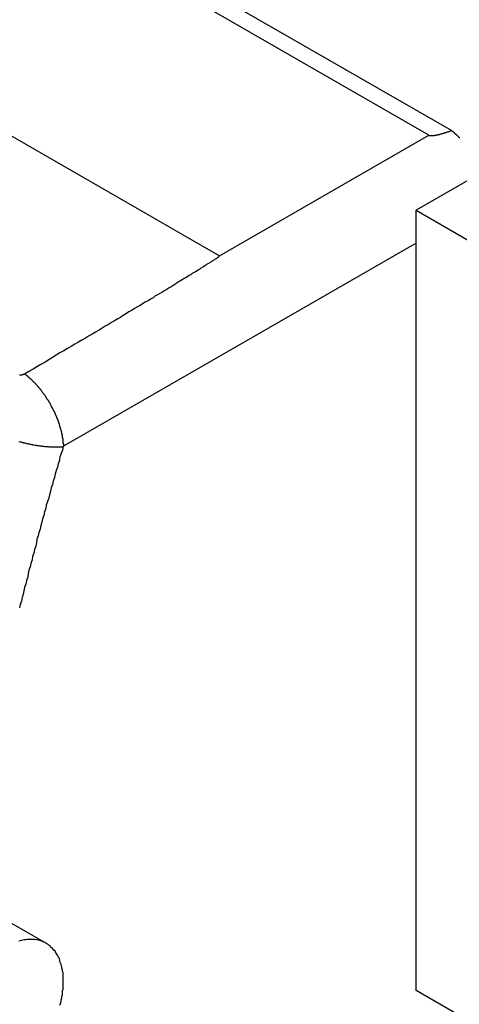
# Model space of a CAD drawing. Extents: x 0 to 1680, y 0 to 1188.
# Drawn here: x 1423 to 1430, y 867 to 883 of the extents above; entities that cross this region are included whole.
import ezdxf

# ---------------------------------------------------------------- set-up
doc = ezdxf.new("R2010")
doc.units = 0
doc.header["$LTSCALE"] = 4
doc.layers.add('VISIBLE__ISO_', color=7, linetype='CONTINUOUS')
doc.layers.add('VISIBLE_NARROW__ISO_', color=7, linetype='CONTINUOUS')

msp = doc.modelspace()

# ---------------------------------------------------------------- linework, layer by layer
at = {"layer": 'VISIBLE__ISO_'}
for p, q in [((1429.933, 881.294), (1423.099, 885.229)), ((1429.57, 881.22), (1422.854, 885.088)), ((1430.779, 880.826), (1429.364, 880.012)), ((1429.364, 867.449), (1429.364, 880.012)), ((1429.364, 880.012), (1441.809, 872.845)), ((1416.335, 872.283), (1423.406, 868.211)), ((1429.977, 867.096), (1429.364, 867.449))]:
    msp.add_line(p, q, dxfattribs=at)
for points in [[(1429.57, 881.22, 0), (1429.57, 881.22, 0), (1429.57, 881.219, 0), (1429.57, 881.219, 0), (1429.57, 881.219, 0), (1429.57, 881.218, 0), (1429.58, 881.218, 0), (1429.58, 881.217, 0), (1429.58, 881.217, 0), (1429.58, 881.217, 0), (1429.58, 881.216, 0), (1429.58, 881.216, 0), (1429.58, 881.216, 0), (1429.58, 881.215, 0), (1429.59, 881.215, 0), (1429.59, 881.215, 0), (1429.59, 881.215, 0), (1429.59, 881.214, 0), (1429.59, 881.214, 0), (1429.59, 881.214, 0), (1429.59, 881.214, 0), (1429.6, 881.214, 0), (1429.6, 881.214, 0), (1429.6, 881.214, 0), (1429.6, 881.213, 0), (1429.6, 881.213, 0), (1429.6, 881.213, 0), (1429.6, 881.213, 0), (1429.61, 881.213, 0), (1429.61, 881.213, 0), (1429.61, 881.213, 0), (1429.61, 881.213, 0), (1429.61, 881.213, 0), (1429.62, 881.213, 0), (1429.62, 881.213, 0), (1429.62, 881.213, 0), (1429.62, 881.214, 0), (1429.62, 881.214, 0), (1429.63, 881.214, 0), (1429.63, 881.214, 0), (1429.63, 881.214, 0), (1429.63, 881.214, 0), (1429.63, 881.214, 0), (1429.64, 881.215, 0), (1429.64, 881.215, 0), (1429.64, 881.215, 0), (1429.64, 881.215, 0), (1429.64, 881.216, 0), (1429.65, 881.216, 0), (1429.65, 881.216, 0), (1429.65, 881.217, 0), (1429.65, 881.217, 0), (1429.66, 881.217, 0), (1429.66, 881.218, 0), (1429.66, 881.218, 0), (1429.66, 881.219, 0), (1429.67, 881.219, 0), (1429.67, 881.219, 0), (1429.67, 881.22, 0), (1429.67, 881.22, 0), (1429.68, 881.221, 0), (1429.68, 881.221, 0), (1429.68, 881.222, 0), (1429.69, 881.223, 0), (1429.69, 881.223, 0), (1429.69, 881.224, 0), (1429.69, 881.224, 0), (1429.7, 881.225, 0), (1429.7, 881.226, 0), (1429.7, 881.226, 0), (1429.71, 881.227, 0), (1429.71, 881.228, 0), (1429.71, 881.228, 0), (1429.72, 881.229, 0), (1429.72, 881.23, 0), (1429.72, 881.23, 0), (1429.72, 881.231, 0), (1429.73, 881.232, 0), (1429.73, 881.233, 0), (1429.73, 881.234, 0), (1429.74, 881.234, 0), (1429.74, 881.235, 0), (1429.74, 881.236, 0), (1429.75, 881.237, 0), (1429.75, 881.238, 0), (1429.75, 881.239, 0), (1429.76, 881.24, 0), (1429.76, 881.241, 0), (1429.77, 881.242, 0), (1429.77, 881.243, 0), (1429.77, 881.244, 0), (1429.78, 881.245, 0), (1429.78, 881.246, 0), (1429.78, 881.247, 0), (1429.79, 881.248, 0), (1429.79, 881.249, 0), (1429.79, 881.25, 0), (1429.8, 881.251, 0), (1429.8, 881.252, 0), (1429.81, 881.253, 0), (1429.81, 881.255, 0), (1429.81, 881.256, 0), (1429.82, 881.257, 0), (1429.82, 881.258, 0), (1429.83, 881.259, 0), (1429.83, 881.261, 0), (1429.83, 881.262, 0), (1429.84, 881.263, 0), (1429.84, 881.264, 0), (1429.85, 881.266, 0), (1429.85, 881.267, 0), (1429.86, 881.268, 0), (1429.86, 881.27, 0), (1429.86, 881.271, 0), (1429.87, 881.273, 0), (1429.87, 881.274, 0), (1429.88, 881.275, 0), (1429.88, 881.277, 0), (1429.89, 881.278, 0), (1429.89, 881.28, 0), (1429.9, 881.281, 0), (1429.9, 881.283, 0), (1429.9, 881.284, 0), (1429.91, 881.286, 0), (1429.91, 881.287, 0), (1429.92, 881.289, 0), (1429.92, 881.291, 0), (1429.93, 881.292, 0), (1429.93, 881.294, 0)], [(1430.07, 881.176, 0), (1430.06, 881.18, 0), (1430.06, 881.185, 0), (1430.05, 881.189, 0), (1430.05, 881.194, 0), (1430.04, 881.198, 0), (1430.04, 881.202, 0), (1430.04, 881.207, 0), (1430.03, 881.211, 0), (1430.03, 881.215, 0), (1430.02, 881.219, 0), (1430.02, 881.224, 0), (1430.01, 881.228, 0), (1430.01, 881.232, 0), (1430, 881.236, 0), (1430, 881.24, 0), (1429.99, 881.244, 0), (1429.99, 881.248, 0), (1429.98, 881.252, 0), (1429.98, 881.256, 0), (1429.98, 881.26, 0), (1429.97, 881.264, 0), (1429.97, 881.268, 0), (1429.96, 881.272, 0), (1429.96, 881.275, 0), (1429.95, 881.279, 0), (1429.95, 881.283, 0), (1429.94, 881.287, 0), (1429.94, 881.29, 0), (1429.93, 881.294, 0)], [(1426.2, 879.278, 0), (1426.2, 879.278, 0), (1426.2, 879.276, 0), (1426.2, 879.275, 0), (1426.19, 879.273, 0), (1426.19, 879.271, 0), (1426.19, 879.268, 0), (1426.19, 879.265, 0), (1426.18, 879.261, 0), (1426.18, 879.257, 0), (1426.17, 879.253, 0), (1426.16, 879.248, 0), (1426.16, 879.243, 0), (1426.15, 879.237, 0), (1426.14, 879.231, 0), (1426.13, 879.224, 0), (1426.12, 879.218, 0), (1426.11, 879.21, 0), (1426.1, 879.203, 0), (1426.08, 879.194, 0), (1426.07, 879.186, 0), (1426.06, 879.177, 0), (1426.04, 879.168, 0), (1426.03, 879.158, 0), (1426.01, 879.148, 0), (1425.99, 879.137, 0), (1425.98, 879.126, 0), (1425.96, 879.115, 0), (1425.94, 879.103, 0), (1425.92, 879.09, 0), (1425.9, 879.078, 0), (1425.88, 879.065, 0), (1425.86, 879.051, 0), (1425.84, 879.037, 0), (1425.81, 879.023, 0), (1425.79, 879.008, 0), (1425.76, 878.993, 0), (1425.74, 878.978, 0), (1425.71, 878.962, 0), (1425.69, 878.945, 0), (1425.66, 878.929, 0), (1425.63, 878.911, 0), (1425.6, 878.894, 0), (1425.57, 878.876, 0), (1425.54, 878.857, 0), (1425.51, 878.838, 0), (1425.48, 878.819, 0), (1425.45, 878.8, 0), (1425.42, 878.78, 0), (1425.38, 878.759, 0), (1425.35, 878.738, 0), (1425.31, 878.717, 0), (1425.28, 878.695, 0), (1425.24, 878.673, 0), (1425.2, 878.65, 0), (1425.16, 878.628, 0), (1425.13, 878.604, 0), (1425.09, 878.58, 0), (1425.05, 878.556, 0), (1425, 878.532, 0), (1424.96, 878.507, 0), (1424.92, 878.481, 0), (1424.88, 878.456, 0), (1424.83, 878.429, 0), (1424.79, 878.403, 0), (1424.74, 878.376, 0), (1424.7, 878.348, 0), (1424.65, 878.32, 0), (1424.61, 878.292, 0), (1424.56, 878.263, 0), (1424.51, 878.234, 0), (1424.46, 878.205, 0), (1424.41, 878.175, 0), (1424.36, 878.145, 0), (1424.31, 878.114, 0), (1424.26, 878.083, 0), (1424.2, 878.051, 0), (1424.15, 878.019, 0), (1424.09, 877.987, 0), (1424.04, 877.954, 0), (1423.98, 877.921, 0), (1423.93, 877.888, 0), (1423.87, 877.854, 0), (1423.81, 877.819, 0), (1423.75, 877.785, 0), (1423.69, 877.749, 0), (1423.63, 877.714, 0), (1423.57, 877.678, 0), (1423.51, 877.641, 0), (1423.45, 877.605, 0), (1423.39, 877.567, 0), (1423.32, 877.53, 0), (1423.26, 877.492, 0), (1423.2, 877.453, 0), (1423.13, 877.415, 0), (1423.06, 877.375, 0)], [(1423.06, 877.375, 0), (1423.06, 877.375, 0), (1423.06, 877.375, 0), (1423.06, 877.375, 0), (1423.06, 877.375, 0), (1423.06, 877.374, 0), (1423.06, 877.374, 0), (1423.06, 877.374, 0), (1423.06, 877.374, 0), (1423.06, 877.374, 0), (1423.06, 877.373, 0), (1423.06, 877.373, 0), (1423.06, 877.373, 0), (1423.06, 877.373, 0), (1423.06, 877.373, 0), (1423.06, 877.372, 0), (1423.06, 877.372, 0), (1423.06, 877.372, 0), (1423.06, 877.372, 0), (1423.06, 877.372, 0), (1423.06, 877.371, 0), (1423.06, 877.371, 0), (1423.06, 877.371, 0), (1423.06, 877.371, 0), (1423.06, 877.371, 0), (1423.05, 877.371, 0), (1423.05, 877.37, 0), (1423.05, 877.37, 0), (1423.05, 877.37, 0), (1423.05, 877.37, 0), (1423.05, 877.37, 0), (1423.05, 877.37, 0), (1423.05, 877.369, 0), (1423.05, 877.369, 0), (1423.05, 877.369, 0), (1423.05, 877.369, 0), (1423.05, 877.369, 0), (1423.05, 877.368, 0), (1423.05, 877.368, 0), (1423.05, 877.368, 0), (1423.05, 877.368, 0), (1423.05, 877.368, 0), (1423.05, 877.368, 0), (1423.05, 877.367, 0), (1423.05, 877.367, 0), (1423.05, 877.367, 0), (1423.05, 877.367, 0), (1423.05, 877.367, 0), (1423.05, 877.367, 0), (1423.05, 877.367, 0), (1423.05, 877.366, 0), (1423.04, 877.366, 0), (1423.04, 877.366, 0), (1423.04, 877.366, 0), (1423.04, 877.366, 0), (1423.04, 877.366, 0), (1423.04, 877.365, 0), (1423.04, 877.365, 0), (1423.04, 877.365, 0), (1423.04, 877.365, 0), (1423.04, 877.365, 0), (1423.04, 877.365, 0), (1423.04, 877.365, 0), (1423.04, 877.364, 0), (1423.04, 877.364, 0), (1423.04, 877.364, 0), (1423.04, 877.364, 0), (1423.04, 877.364, 0), (1423.04, 877.364, 0), (1423.04, 877.364, 0), (1423.04, 877.363, 0), (1423.04, 877.363, 0), (1423.04, 877.363, 0), (1423.04, 877.363, 0), (1423.04, 877.363, 0), (1423.04, 877.363, 0), (1423.03, 877.363, 0), (1423.03, 877.363, 0), (1423.03, 877.362, 0), (1423.03, 877.362, 0), (1423.03, 877.362, 0), (1423.03, 877.362, 0), (1423.03, 877.362, 0), (1423.03, 877.362, 0), (1423.03, 877.362, 0), (1423.03, 877.361, 0), (1423.03, 877.361, 0), (1423.03, 877.361, 0), (1423.03, 877.361, 0), (1423.03, 877.361, 0), (1423.03, 877.361, 0), (1423.03, 877.361, 0), (1423.03, 877.361, 0), (1423.03, 877.361, 0), (1423.03, 877.36, 0), (1423.03, 877.36, 0), (1423.03, 877.36, 0), (1423.03, 877.36, 0), (1423.03, 877.36, 0), (1423.02, 877.36, 0), (1423.02, 877.36, 0), (1423.02, 877.36, 0), (1423.02, 877.36, 0), (1423.02, 877.359, 0), (1423.02, 877.359, 0), (1423.02, 877.359, 0), (1423.02, 877.359, 0), (1423.02, 877.359, 0), (1423.02, 877.359, 0), (1423.02, 877.359, 0), (1423.02, 877.359, 0), (1423.02, 877.359, 0), (1423.02, 877.359, 0), (1423.02, 877.358, 0), (1423.02, 877.358, 0), (1423.02, 877.358, 0), (1423.02, 877.358, 0), (1423.02, 877.358, 0), (1423.02, 877.358, 0), (1423.02, 877.358, 0), (1423.02, 877.358, 0), (1423.02, 877.358, 0), (1423.01, 877.358, 0), (1423.01, 877.358, 0), (1423.01, 877.358, 0), (1423.01, 877.357, 0), (1423.01, 877.357, 0), (1423.01, 877.357, 0), (1423.01, 877.357, 0), (1423.01, 877.357, 0), (1423.01, 877.357, 0), (1423.01, 877.357, 0), (1423.01, 877.357, 0), (1423.01, 877.357, 0), (1423.01, 877.357, 0), (1423.01, 877.357, 0), (1423.01, 877.357, 0), (1423.01, 877.357, 0), (1423.01, 877.356, 0), (1423.01, 877.356, 0), (1423.01, 877.356, 0), (1423.01, 877.356, 0), (1423.01, 877.356, 0), (1423.01, 877.356, 0), (1423, 877.356, 0), (1423, 877.356, 0), (1423, 877.356, 0), (1423, 877.356, 0), (1423, 877.356, 0), (1423, 877.356, 0), (1423, 877.356, 0), (1423, 877.356, 0), (1423, 877.356, 0), (1423, 877.356, 0), (1423, 877.356, 0), (1423, 877.355, 0), (1423, 877.355, 0), (1423, 877.355, 0), (1423, 877.355, 0), (1423, 877.355, 0), (1423, 877.355, 0), (1423, 877.355, 0), (1423, 877.355, 0), (1423, 877.355, 0), (1423, 877.355, 0), (1423, 877.355, 0), (1422.99, 877.355, 0), (1422.99, 877.355, 0), (1422.99, 877.355, 0), (1422.99, 877.355, 0), (1422.99, 877.355, 0), (1422.99, 877.355, 0), (1422.99, 877.355, 0), (1422.99, 877.355, 0), (1422.99, 877.355, 0), (1422.99, 877.355, 0), (1422.99, 877.355, 0), (1422.99, 877.355, 0), (1422.99, 877.355, 0), (1422.99, 877.355, 0), (1422.99, 877.355, 0), (1422.99, 877.355, 0), (1422.99, 877.355, 0), (1422.99, 877.355, 0), (1422.99, 877.355, 0), (1422.99, 877.355, 0), (1422.99, 877.355, 0), (1422.98, 877.355, 0)], [(1423.63, 867.213, 0), (1423.64, 867.242, 0), (1423.65, 867.272, 0), (1423.65, 867.301, 0), (1423.66, 867.33, 0), (1423.66, 867.359, 0), (1423.67, 867.387, 0), (1423.67, 867.416, 0), (1423.67, 867.444, 0), (1423.68, 867.472, 0), (1423.68, 867.5, 0), (1423.68, 867.527, 0), (1423.68, 867.555, 0), (1423.68, 867.582, 0), (1423.68, 867.608, 0), (1423.68, 867.635, 0), (1423.68, 867.661, 0), (1423.68, 867.686, 0), (1423.68, 867.711, 0), (1423.68, 867.736, 0), (1423.67, 867.761, 0), (1423.67, 867.785, 0), (1423.66, 867.808, 0), (1423.66, 867.831, 0), (1423.65, 867.854, 0), (1423.65, 867.876, 0), (1423.64, 867.898, 0), (1423.63, 867.919, 0), (1423.63, 867.94, 0), (1423.62, 867.96, 0), (1423.61, 867.98, 0), (1423.6, 867.999, 0), (1423.59, 868.017, 0), (1423.58, 868.035, 0), (1423.57, 868.052, 0), (1423.56, 868.069, 0), (1423.55, 868.085, 0), (1423.53, 868.101, 0), (1423.52, 868.116, 0), (1423.51, 868.13, 0), (1423.49, 868.144, 0), (1423.48, 868.157, 0), (1423.47, 868.169, 0), (1423.45, 868.181, 0), (1423.44, 868.192, 0), (1423.42, 868.202, 0), (1423.4, 868.212, 0), (1423.39, 868.221, 0), (1423.37, 868.229, 0), (1423.35, 868.237, 0), (1423.34, 868.243, 0), (1423.32, 868.25, 0), (1423.3, 868.255, 0), (1423.28, 868.26, 0), (1423.26, 868.264, 0), (1423.24, 868.267, 0), (1423.22, 868.27, 0), (1423.2, 868.272, 0), (1423.18, 868.273, 0), (1423.16, 868.273, 0), (1423.14, 868.273, 0), (1423.12, 868.272, 0), (1423.1, 868.27, 0), (1423.08, 868.267, 0), (1423.06, 868.264, 0), (1423.03, 868.26, 0), (1423.01, 868.256, 0), (1422.99, 868.25, 0), (1422.97, 868.244, 0)]]:
    msp.add_polyline3d(points, dxfattribs=at)
at = {"layer": 'VISIBLE_NARROW__ISO_'}
for p, q in [((1419.595, 883.08), (1426.197, 879.278)), ((1426.197, 879.278), (1429.57, 881.22)), ((1429.364, 879.482), (1423.687, 876.213))]:
    msp.add_line(p, q, dxfattribs=at)
for points in [[(1423.69, 876.213, 0), (1423.69, 876.222, 0), (1423.69, 876.231, 0), (1423.69, 876.241, 0), (1423.69, 876.25, 0), (1423.68, 876.259, 0), (1423.68, 876.269, 0), (1423.68, 876.278, 0), (1423.68, 876.287, 0), (1423.68, 876.297, 0), (1423.68, 876.306, 0), (1423.68, 876.316, 0), (1423.68, 876.325, 0), (1423.68, 876.335, 0), (1423.67, 876.345, 0), (1423.67, 876.355, 0), (1423.67, 876.364, 0), (1423.67, 876.374, 0), (1423.67, 876.384, 0), (1423.67, 876.394, 0), (1423.66, 876.404, 0), (1423.66, 876.414, 0), (1423.66, 876.424, 0), (1423.66, 876.433, 0), (1423.66, 876.443, 0), (1423.65, 876.454, 0), (1423.65, 876.464, 0), (1423.65, 876.474, 0), (1423.65, 876.484, 0), (1423.64, 876.494, 0), (1423.64, 876.504, 0), (1423.64, 876.514, 0), (1423.63, 876.524, 0), (1423.63, 876.534, 0), (1423.63, 876.545, 0), (1423.62, 876.555, 0), (1423.62, 876.565, 0), (1423.62, 876.575, 0), (1423.61, 876.585, 0), (1423.61, 876.596, 0), (1423.61, 876.606, 0), (1423.6, 876.616, 0), (1423.6, 876.626, 0), (1423.6, 876.637, 0), (1423.59, 876.647, 0), (1423.59, 876.657, 0), (1423.58, 876.667, 0), (1423.58, 876.677, 0), (1423.58, 876.688, 0), (1423.57, 876.698, 0), (1423.57, 876.708, 0), (1423.56, 876.718, 0), (1423.56, 876.728, 0), (1423.55, 876.739, 0), (1423.55, 876.749, 0), (1423.54, 876.759, 0), (1423.54, 876.769, 0), (1423.53, 876.779, 0), (1423.53, 876.789, 0), (1423.52, 876.799, 0), (1423.52, 876.809, 0), (1423.51, 876.819, 0), (1423.51, 876.829, 0), (1423.5, 876.839, 0), (1423.5, 876.849, 0), (1423.49, 876.859, 0), (1423.49, 876.869, 0), (1423.48, 876.879, 0), (1423.48, 876.889, 0), (1423.47, 876.899, 0), (1423.47, 876.908, 0), (1423.46, 876.918, 0), (1423.45, 876.928, 0), (1423.45, 876.937, 0), (1423.44, 876.947, 0), (1423.44, 876.957, 0), (1423.43, 876.966, 0), (1423.42, 876.976, 0), (1423.42, 876.985, 0), (1423.41, 876.994, 0), (1423.41, 877.004, 0), (1423.4, 877.013, 0), (1423.39, 877.022, 0), (1423.39, 877.031, 0), (1423.38, 877.041, 0), (1423.37, 877.05, 0), (1423.37, 877.059, 0), (1423.36, 877.068, 0), (1423.35, 877.077, 0), (1423.35, 877.085, 0), (1423.34, 877.094, 0), (1423.33, 877.103, 0), (1423.33, 877.112, 0), (1423.32, 877.12, 0), (1423.31, 877.129, 0), (1423.31, 877.137, 0), (1423.3, 877.146, 0), (1423.29, 877.154, 0), (1423.29, 877.163, 0), (1423.28, 877.171, 0), (1423.27, 877.179, 0), (1423.27, 877.187, 0), (1423.26, 877.195, 0), (1423.25, 877.203, 0), (1423.24, 877.211, 0), (1423.24, 877.219, 0), (1423.23, 877.226, 0), (1423.22, 877.234, 0), (1423.21, 877.242, 0), (1423.21, 877.249, 0), (1423.2, 877.257, 0), (1423.19, 877.264, 0), (1423.18, 877.271, 0), (1423.18, 877.278, 0), (1423.17, 877.285, 0), (1423.16, 877.292, 0), (1423.15, 877.299, 0), (1423.15, 877.306, 0), (1423.14, 877.313, 0), (1423.13, 877.32, 0), (1423.12, 877.326, 0), (1423.12, 877.333, 0), (1423.11, 877.339, 0), (1423.1, 877.345, 0), (1423.09, 877.351, 0), (1423.09, 877.358, 0), (1423.08, 877.364, 0), (1423.07, 877.369, 0), (1423.06, 877.375, 0)], [(1422.97, 876.288, 0), (1422.99, 876.285, 0), (1423, 876.282, 0), (1423.01, 876.279, 0), (1423.02, 876.276, 0), (1423.03, 876.273, 0), (1423.04, 876.27, 0), (1423.06, 876.267, 0), (1423.07, 876.265, 0), (1423.08, 876.262, 0), (1423.09, 876.259, 0), (1423.1, 876.257, 0), (1423.11, 876.254, 0), (1423.12, 876.252, 0), (1423.14, 876.249, 0), (1423.15, 876.247, 0), (1423.16, 876.245, 0), (1423.17, 876.243, 0), (1423.18, 876.24, 0), (1423.19, 876.238, 0), (1423.2, 876.236, 0), (1423.21, 876.234, 0), (1423.23, 876.232, 0), (1423.24, 876.23, 0), (1423.25, 876.229, 0), (1423.26, 876.227, 0), (1423.27, 876.225, 0), (1423.28, 876.224, 0), (1423.29, 876.222, 0), (1423.3, 876.22, 0), (1423.31, 876.219, 0), (1423.33, 876.217, 0), (1423.34, 876.216, 0), (1423.35, 876.215, 0), (1423.36, 876.214, 0), (1423.37, 876.212, 0), (1423.38, 876.211, 0), (1423.39, 876.21, 0), (1423.4, 876.209, 0), (1423.41, 876.208, 0), (1423.42, 876.207, 0), (1423.43, 876.207, 0), (1423.44, 876.206, 0), (1423.45, 876.205, 0), (1423.46, 876.204, 0), (1423.47, 876.204, 0), (1423.48, 876.203, 0), (1423.49, 876.203, 0), (1423.5, 876.202, 0), (1423.51, 876.202, 0), (1423.52, 876.202, 0), (1423.53, 876.202, 0), (1423.54, 876.201, 0), (1423.55, 876.201, 0), (1423.56, 876.201, 0), (1423.57, 876.201, 0), (1423.58, 876.201, 0), (1423.59, 876.202, 0), (1423.6, 876.202, 0), (1423.61, 876.202, 0), (1423.61, 876.202, 0), (1423.62, 876.203, 0), (1423.63, 876.203, 0), (1423.64, 876.204, 0), (1423.65, 876.204, 0), (1423.66, 876.205, 0), (1423.67, 876.206, 0), (1423.67, 876.207, 0), (1423.68, 876.207, 0)], [(1423.68, 876.207, 0), (1423.67, 876.152, 0), (1423.65, 876.097, 0), (1423.63, 876.041, 0), (1423.62, 875.986, 0), (1423.6, 875.93, 0), (1423.59, 875.875, 0), (1423.57, 875.82, 0), (1423.55, 875.764, 0), (1423.54, 875.709, 0), (1423.52, 875.653, 0), (1423.51, 875.598, 0), (1423.49, 875.543, 0), (1423.48, 875.487, 0), (1423.46, 875.432, 0), (1423.45, 875.377, 0), (1423.43, 875.321, 0), (1423.41, 875.266, 0), (1423.4, 875.211, 0), (1423.38, 875.156, 0), (1423.37, 875.1, 0), (1423.35, 875.045, 0), (1423.34, 874.99, 0), (1423.32, 874.934, 0), (1423.31, 874.879, 0), (1423.29, 874.824, 0), (1423.28, 874.769, 0), (1423.26, 874.714, 0), (1423.25, 874.658, 0), (1423.24, 874.603, 0), (1423.22, 874.548, 0), (1423.21, 874.493, 0), (1423.19, 874.438, 0), (1423.18, 874.382, 0), (1423.16, 874.327, 0), (1423.15, 874.272, 0), (1423.13, 874.217, 0), (1423.12, 874.162, 0), (1423.11, 874.107, 0), (1423.09, 874.051, 0), (1423.08, 873.996, 0), (1423.06, 873.941, 0), (1423.05, 873.886, 0), (1423.04, 873.831, 0), (1423.02, 873.776, 0), (1423.01, 873.721, 0), (1422.99, 873.666, 0), (1422.98, 873.611, 0)], [(1423.69, 876.213, 0), (1423.69, 876.213, 0), (1423.69, 876.213, 0), (1423.69, 876.213, 0), (1423.69, 876.213, 0), (1423.69, 876.213, 0), (1423.69, 876.213, 0), (1423.69, 876.213, 0), (1423.69, 876.213, 0), (1423.69, 876.213, 0), (1423.69, 876.213, 0), (1423.69, 876.213, 0), (1423.69, 876.213, 0), (1423.69, 876.213, 0), (1423.69, 876.213, 0), (1423.69, 876.213, 0), (1423.69, 876.213, 0), (1423.69, 876.213, 0), (1423.69, 876.213, 0), (1423.69, 876.213, 0), (1423.69, 876.213, 0), (1423.69, 876.213, 0), (1423.69, 876.213, 0), (1423.69, 876.213, 0), (1423.69, 876.213, 0), (1423.69, 876.213, 0), (1423.69, 876.213, 0), (1423.69, 876.213, 0), (1423.69, 876.213, 0), (1423.69, 876.213, 0), (1423.69, 876.213, 0), (1423.69, 876.213, 0), (1423.69, 876.213, 0), (1423.69, 876.213, 0), (1423.69, 876.213, 0), (1423.69, 876.213, 0), (1423.69, 876.213, 0), (1423.68, 876.213, 0), (1423.68, 876.213, 0), (1423.68, 876.213, 0), (1423.68, 876.213, 0), (1423.68, 876.213, 0), (1423.68, 876.213, 0), (1423.68, 876.213, 0), (1423.68, 876.213, 0), (1423.68, 876.213, 0), (1423.68, 876.213, 0), (1423.68, 876.213, 0), (1423.68, 876.213, 0), (1423.68, 876.213, 0), (1423.68, 876.213, 0), (1423.68, 876.213, 0), (1423.68, 876.213, 0), (1423.68, 876.212, 0), (1423.68, 876.212, 0), (1423.68, 876.212, 0), (1423.68, 876.212, 0), (1423.68, 876.212, 0), (1423.68, 876.212, 0), (1423.68, 876.212, 0), (1423.68, 876.212, 0), (1423.68, 876.212, 0), (1423.68, 876.212, 0), (1423.68, 876.212, 0), (1423.68, 876.212, 0), (1423.68, 876.212, 0), (1423.68, 876.212, 0), (1423.68, 876.212, 0), (1423.68, 876.212, 0), (1423.68, 876.212, 0), (1423.68, 876.212, 0), (1423.68, 876.212, 0), (1423.68, 876.212, 0), (1423.68, 876.212, 0), (1423.68, 876.212, 0), (1423.68, 876.212, 0), (1423.68, 876.212, 0), (1423.68, 876.212, 0), (1423.68, 876.212, 0), (1423.68, 876.212, 0), (1423.68, 876.212, 0), (1423.68, 876.212, 0), (1423.68, 876.212, 0), (1423.68, 876.212, 0), (1423.68, 876.212, 0), (1423.68, 876.212, 0), (1423.68, 876.212, 0), (1423.68, 876.211, 0), (1423.68, 876.211, 0), (1423.68, 876.211, 0), (1423.68, 876.211, 0), (1423.68, 876.211, 0), (1423.68, 876.211, 0), (1423.68, 876.211, 0), (1423.68, 876.211, 0), (1423.68, 876.211, 0), (1423.68, 876.211, 0), (1423.68, 876.211, 0), (1423.68, 876.211, 0), (1423.68, 876.211, 0), (1423.68, 876.211, 0), (1423.68, 876.211, 0), (1423.68, 876.211, 0), (1423.68, 876.211, 0), (1423.68, 876.211, 0), (1423.68, 876.211, 0), (1423.68, 876.211, 0), (1423.68, 876.211, 0), (1423.68, 876.211, 0), (1423.68, 876.211, 0), (1423.68, 876.211, 0), (1423.68, 876.211, 0), (1423.68, 876.21, 0), (1423.68, 876.21, 0), (1423.68, 876.21, 0), (1423.68, 876.21, 0), (1423.68, 876.21, 0), (1423.68, 876.21, 0), (1423.68, 876.21, 0), (1423.68, 876.21, 0), (1423.68, 876.21, 0), (1423.68, 876.21, 0), (1423.68, 876.21, 0), (1423.68, 876.21, 0), (1423.68, 876.21, 0), (1423.68, 876.21, 0), (1423.68, 876.21, 0), (1423.68, 876.21, 0), (1423.68, 876.21, 0)]]:
    msp.add_polyline3d(points, dxfattribs=at)

doc.saveas('drawing.dxf')
